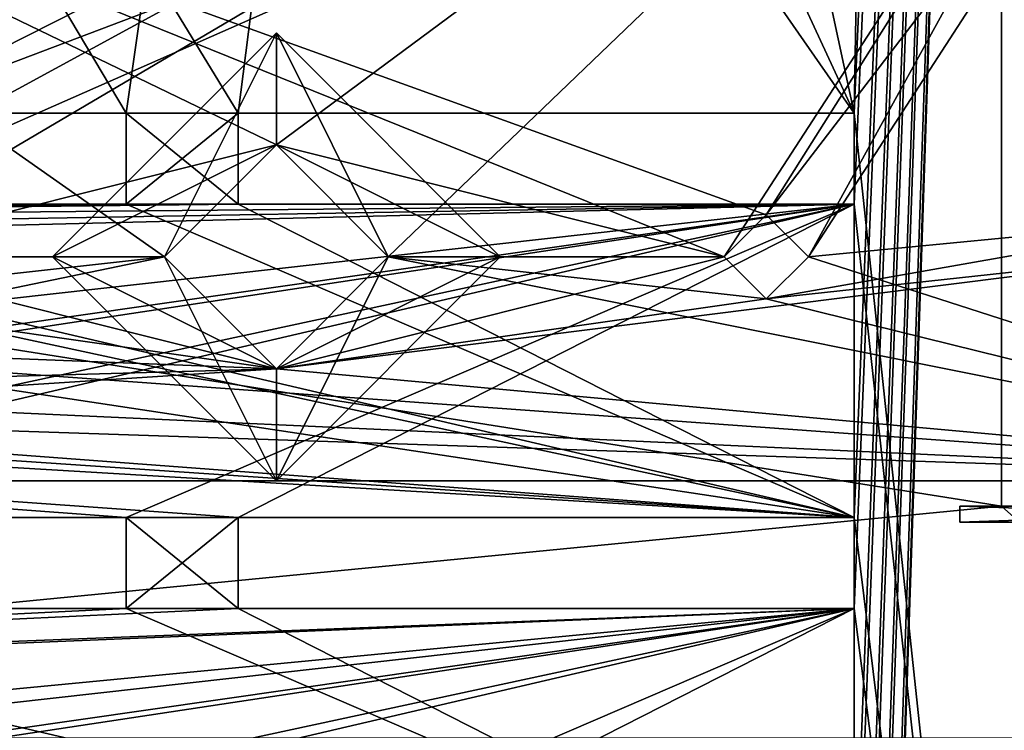
# Model space of a CAD drawing. Units: inches. Extents: x 0 to 13.8, y -24.4 to 0.3.
# Drawn here: x 10.5 to 12.7, y -18.5 to -17 of the extents above; entities that cross this region are included whole.
import ezdxf

# ---------------------------------------------------------------- set-up
doc = ezdxf.new("R2010")
doc.units = ezdxf.units.IN
doc.header["$LTSCALE"] = 65.185185
doc.header["$MEASUREMENT"] = 0
for name, color, linetype in [('1035', 7, 'CONTINUOUS'), ('1036', 7, 'CONTINUOUS'), ('1037', 7, 'CONTINUOUS'), ('1038', 7, 'CONTINUOUS'), ('1039', 7, 'CONTINUOUS'), ('1040', 7, 'CONTINUOUS'), ('1041', 7, 'CONTINUOUS'), ('1042', 7, 'CONTINUOUS'), ('1055', 7, 'CONTINUOUS'), ('1057', 7, 'CONTINUOUS'), ('1058', 7, 'CONTINUOUS'), ('1059', 7, 'CONTINUOUS'), ('1061', 7, 'CONTINUOUS'), ('1062', 7, 'CONTINUOUS'), ('1121', 7, 'CONTINUOUS'), ('1122', 7, 'CONTINUOUS'), ('1123', 7, 'CONTINUOUS'), ('1124', 7, 'CONTINUOUS'), ('1165', 7, 'CONTINUOUS'), ('1166', 7, 'CONTINUOUS'), ('1167', 7, 'CONTINUOUS'), ('1168', 7, 'CONTINUOUS'), ('1169', 7, 'CONTINUOUS'), ('2206', 7, 'CONTINUOUS'), ('2220', 7, 'CONTINUOUS'), ('2221', 7, 'CONTINUOUS'), ('2247', 7, 'CONTINUOUS'), ('2248', 7, 'CONTINUOUS'), ('2249', 7, 'CONTINUOUS'), ('2250', 7, 'CONTINUOUS'), ('590', 7, 'CONTINUOUS'), ('591', 7, 'CONTINUOUS'), ('592', 7, 'CONTINUOUS'), ('593', 7, 'CONTINUOUS'), ('594', 7, 'CONTINUOUS'), ('595', 7, 'CONTINUOUS'), ('943', 7, 'CONTINUOUS'), ('948', 7, 'CONTINUOUS')]:
    doc.layers.add(name, color=color, linetype=linetype)

msp = doc.modelspace()

# ---------------------------------------------------------------- linework, layer by layer
at = {"layer": '1035', "linetype": 'Continuous'}
for points in [[(12.332, -18.268, -14.463), (10.957, -18.268, -14.463), (12.332, -18.268, -14.435), (12.332, -18.268, -14.463)], [(12.332, -18.268, -14.435), (10.957, -18.268, -14.463), (10.957, -18.268, -14.435), (12.332, -18.268, -14.435)]]:
    msp.add_3dface(points, dxfattribs=at)
at = {"layer": '1036', "linetype": 'Continuous'}
for points in [[(10.957, -18.268, -14.463), (10.957, -18.065, -14.463), (10.957, -18.268, -14.435), (10.957, -18.268, -14.463)], [(10.957, -18.065, -14.463), (10.957, -18.065, -14.435), (10.957, -18.268, -14.435), (10.957, -18.065, -14.463)]]:
    msp.add_3dface(points, dxfattribs=at)
at = {"layer": '1037', "linetype": 'Continuous'}
for points in [[(10.957, -18.065, -14.463), (12.332, -18.065, -14.463), (10.957, -18.065, -14.435), (10.957, -18.065, -14.463)], [(12.332, -18.065, -14.463), (12.332, -18.065, -14.435), (10.957, -18.065, -14.435), (12.332, -18.065, -14.463)]]:
    msp.add_3dface(points, dxfattribs=at)
at = {"layer": '1038', "linetype": 'Continuous'}
for points in [[(12.332, -18.065, -14.463), (12.332, -18.268, -14.463), (12.332, -18.065, -14.435), (12.332, -18.065, -14.463)], [(12.332, -18.268, -14.463), (12.332, -18.268, -14.435), (12.332, -18.065, -14.435), (12.332, -18.268, -14.463)]]:
    msp.add_3dface(points, dxfattribs=at)
at = {"layer": '1039', "linetype": 'Continuous'}
for points in [[(12.332, -17.162, -14.463), (12.332, -17.365, -14.463), (12.332, -17.162, -14.435), (12.332, -17.162, -14.463)], [(12.332, -17.162, -14.435), (12.332, -17.365, -14.463), (12.332, -17.365, -14.435), (12.332, -17.162, -14.435)]]:
    msp.add_3dface(points, dxfattribs=at)
at = {"layer": '1040', "linetype": 'Continuous'}
for points in [[(12.332, -17.365, -14.463), (10.957, -17.365, -14.463), (12.332, -17.365, -14.435), (12.332, -17.365, -14.463)], [(10.957, -17.365, -14.463), (10.957, -17.365, -14.435), (12.332, -17.365, -14.435), (10.957, -17.365, -14.463)]]:
    msp.add_3dface(points, dxfattribs=at)
at = {"layer": '1041', "linetype": 'Continuous'}
for points in [[(10.957, -17.365, -14.463), (10.957, -17.162, -14.463), (10.957, -17.365, -14.435), (10.957, -17.365, -14.463)], [(10.957, -17.162, -14.463), (10.957, -17.162, -14.435), (10.957, -17.365, -14.435), (10.957, -17.162, -14.463)]]:
    msp.add_3dface(points, dxfattribs=at)
at = {"layer": '1042', "linetype": 'Continuous'}
for points in [[(10.957, -17.162, -14.463), (12.332, -17.162, -14.463), (10.957, -17.162, -14.435), (10.957, -17.162, -14.463)], [(12.332, -17.162, -14.463), (12.332, -17.162, -14.435), (10.957, -17.162, -14.435), (12.332, -17.162, -14.463)]]:
    msp.add_3dface(points, dxfattribs=at)
at = {"layer": '1055', "linetype": 'Continuous'}
for points in [[(10.707, -18.268, -14.463), (9.332, -18.268, -14.463), (10.707, -18.268, -14.435), (10.707, -18.268, -14.463)], [(10.707, -18.268, -14.435), (9.332, -18.268, -14.463), (9.332, -18.268, -14.435), (10.707, -18.268, -14.435)]]:
    msp.add_3dface(points, dxfattribs=at)
at = {"layer": '1057', "linetype": 'Continuous'}
for points in [[(9.332, -18.065, -14.463), (10.707, -18.065, -14.463), (9.332, -18.065, -14.435), (9.332, -18.065, -14.463)], [(10.707, -18.065, -14.463), (10.707, -18.065, -14.435), (9.332, -18.065, -14.435), (10.707, -18.065, -14.463)]]:
    msp.add_3dface(points, dxfattribs=at)
at = {"layer": '1058', "linetype": 'Continuous'}
for points in [[(10.707, -18.065, -14.463), (10.707, -18.268, -14.463), (10.707, -18.065, -14.435), (10.707, -18.065, -14.463)], [(10.707, -18.268, -14.463), (10.707, -18.268, -14.435), (10.707, -18.065, -14.435), (10.707, -18.268, -14.463)]]:
    msp.add_3dface(points, dxfattribs=at)
at = {"layer": '1059', "linetype": 'Continuous'}
for points in [[(10.707, -17.365, -14.463), (9.332, -17.365, -14.463), (10.707, -17.365, -14.435), (10.707, -17.365, -14.463)], [(10.707, -17.365, -14.435), (9.332, -17.365, -14.463), (9.332, -17.365, -14.435), (10.707, -17.365, -14.435)]]:
    msp.add_3dface(points, dxfattribs=at)
at = {"layer": '1061', "linetype": 'Continuous'}
for points in [[(9.332, -17.162, -14.463), (10.707, -17.162, -14.463), (9.332, -17.162, -14.435), (9.332, -17.162, -14.463)], [(10.707, -17.162, -14.463), (10.707, -17.162, -14.435), (9.332, -17.162, -14.435), (10.707, -17.162, -14.463)]]:
    msp.add_3dface(points, dxfattribs=at)
at = {"layer": '1062', "linetype": 'Continuous'}
for points in [[(10.707, -17.162, -14.463), (10.707, -17.365, -14.463), (10.707, -17.162, -14.435), (10.707, -17.162, -14.463)], [(10.707, -17.365, -14.463), (10.707, -17.365, -14.435), (10.707, -17.162, -14.435), (10.707, -17.365, -14.463)]]:
    msp.add_3dface(points, dxfattribs=at)
at = {"layer": '1121', "color": 40, "linetype": 'Continuous', "true_color": 0xffc40f}
for points in [[(12.661, -16.2121, 0.625), (1.151, -16.2121, 0.625), (12.661, -18.0392, 0.625), (12.661, -16.2121, 0.625)], [(12.661, -18.0392, 0.625), (1.151, -16.2121, 0.625), (7.343, -18.5577, 0.625), (12.661, -18.0392, 0.625)], [(13.243, -18.5577, 0.625), (12.661, -18.0392, 0.625), (7.343, -18.5577, 0.625), (13.243, -18.5577, 0.625)], [(13.6091, -18.0392, 0.625), (12.661, -18.0392, 0.625), (13.243, -18.5577, 0.625), (13.6091, -18.0392, 0.625)]]:
    msp.add_3dface(points, dxfattribs=at)
at = {"layer": '1122', "color": 40, "linetype": 'Continuous', "true_color": 0xffc40f}
for points in [[(6.469, -18.5577, 0.5891), (1.151, -18.0392, 0.5891), (12.661, -16.2121, 0.5891), (6.469, -18.5577, 0.5891)], [(1.151, -18.0392, 0.5891), (1.151, -16.2121, 0.5891), (12.661, -16.2121, 0.5891), (1.151, -18.0392, 0.5891)], [(7.343, -18.5577, 0.5891), (6.469, -18.5577, 0.5891), (12.661, -16.2121, 0.5891), (7.343, -18.5577, 0.5891)], [(7.343, -18.5577, 0.5891), (12.661, -16.2121, 0.5891), (12.661, -18.0392, 0.5891), (7.343, -18.5577, 0.5891)], [(13.243, -18.5577, 0.5891), (7.343, -18.5577, 0.5891), (12.661, -18.0392, 0.5891), (13.243, -18.5577, 0.5891)], [(13.243, -18.5577, 0.5891), (12.661, -18.0392, 0.5891), (13.6091, -18.0392, 0.5891), (13.243, -18.5577, 0.5891)]]:
    msp.add_3dface(points, dxfattribs=at)
at = {"layer": '1123', "color": 40, "linetype": 'Continuous', "true_color": 0xffc40f}
for points in [[(12.661, -16.2121, 0.625), (12.661, -18.0392, 0.625), (12.661, -16.2121, 0.5891), (12.661, -16.2121, 0.625)], [(12.661, -16.2121, 0.5891), (12.661, -18.0392, 0.625), (12.661, -18.0392, 0.5891), (12.661, -16.2121, 0.5891)]]:
    msp.add_3dface(points, dxfattribs=at)
at = {"layer": '1124', "color": 40, "linetype": 'Continuous', "true_color": 0xffc40f}
for points in [[(12.661, -18.0392, 0.625), (13.6091, -18.0392, 0.625), (12.661, -18.0392, 0.5891), (12.661, -18.0392, 0.625)], [(12.661, -18.0392, 0.5891), (13.6091, -18.0392, 0.625), (13.6091, -18.0392, 0.5891), (12.661, -18.0392, 0.5891)]]:
    msp.add_3dface(points, dxfattribs=at)
at = {"layer": '1165', "color": 40, "linetype": 'Continuous', "true_color": 0xffc40f}
for points in [[(13.6091, -18.0392, 0.5411), (13.6091, -18.0392, 0.0299), (12.568, -18.0392, 0.0299), (13.6091, -18.0392, 0.5411)], [(12.568, -18.0392, 0.5411), (13.6091, -18.0392, 0.5411), (12.568, -18.0392, 0.0299), (12.568, -18.0392, 0.5411)]]:
    msp.add_3dface(points, dxfattribs=at)
at = {"layer": '1166', "color": 40, "linetype": 'Continuous', "true_color": 0xffc40f}
for points in [[(12.568, -18.0751, 0.0299), (13.6091, -18.0751, 0.0299), (12.568, -18.0751, 0.5411), (12.568, -18.0751, 0.0299)], [(13.6091, -18.0751, 0.0299), (13.6091, -18.0751, 0.5411), (12.568, -18.0751, 0.5411), (13.6091, -18.0751, 0.0299)]]:
    msp.add_3dface(points, dxfattribs=at)
at = {"layer": '1167', "color": 40, "linetype": 'Continuous', "true_color": 0xffc40f}
for points in [[(12.568, -18.0392, 0.0299), (13.6091, -18.0392, 0.0299), (12.568, -18.0751, 0.0299), (12.568, -18.0392, 0.0299)], [(12.568, -18.0751, 0.0299), (13.6091, -18.0392, 0.0299), (13.6091, -18.0751, 0.0299), (12.568, -18.0751, 0.0299)]]:
    msp.add_3dface(points, dxfattribs=at)
at = {"layer": '1168', "color": 40, "linetype": 'Continuous', "true_color": 0xffc40f}
for points in [[(13.6091, -18.0392, 0.5411), (12.568, -18.0392, 0.5411), (13.6091, -18.0751, 0.5411), (13.6091, -18.0392, 0.5411)], [(13.6091, -18.0751, 0.5411), (12.568, -18.0392, 0.5411), (12.568, -18.0751, 0.5411), (13.6091, -18.0751, 0.5411)]]:
    msp.add_3dface(points, dxfattribs=at)
at = {"layer": '1169', "color": 40, "linetype": 'Continuous', "true_color": 0xffc40f}
for points in [[(12.568, -18.0392, 0.5411), (12.568, -18.0392, 0.0299), (12.568, -18.0751, 0.5411), (12.568, -18.0392, 0.5411)], [(12.568, -18.0392, 0.0299), (12.568, -18.0751, 0.0299), (12.568, -18.0751, 0.5411), (12.568, -18.0392, 0.0299)]]:
    msp.add_3dface(points, dxfattribs=at)
at = {"layer": '2206', "linetype": 'Continuous'}
for points in [[(9.1021, -16.845, -0.0599), (13.2821, -15.5735, -0.0599), (9.3541, -17.5615, -0.0599), (9.1021, -16.845, -0.0599)], [(9.3541, -17.5615, -0.0599), (13.2821, -15.5735, -0.0599), (9.9481, -17.389, -0.0599), (9.3541, -17.5615, -0.0599)], [(13.2821, -15.5735, -0.0599), (10.0421, -17.483, -0.0599), (9.9481, -17.389, -0.0599), (13.2821, -15.5735, -0.0599)], [(13.2821, -15.5735, -0.0599), (11.0421, -17.233, -0.0599), (10.0421, -17.483, -0.0599), (13.2821, -15.5735, -0.0599)], [(13.2821, -15.5735, -0.0599), (11.2921, -17.483, -0.0599), (11.0421, -17.233, -0.0599), (13.2821, -15.5735, -0.0599)], [(11.2921, -17.483, -0.0599), (13.2821, -15.5735, -0.0599), (12.0421, -17.483, -0.0599), (11.2921, -17.483, -0.0599)], [(12.0421, -17.483, -0.0599), (13.2821, -15.5735, -0.0599), (12.1361, -17.389, -0.0599), (12.0421, -17.483, -0.0599)], [(13.2821, -15.5735, -0.0599), (12.2301, -17.483, -0.0599), (12.1361, -17.389, -0.0599), (13.2821, -15.5735, -0.0599)], [(13.2821, -15.5735, -0.0599), (13.1411, -16.077, -0.0599), (12.2301, -17.483, -0.0599), (13.2821, -15.5735, -0.0599)], [(13.1411, -16.077, -0.0599), (13.2016, -17.389, -0.0599), (12.2301, -17.483, -0.0599), (13.1411, -16.077, -0.0599)], [(11.0421, -17.233, -0.0599), (10.7921, -17.483, -0.0599), (10.0421, -17.483, -0.0599), (11.0421, -17.233, -0.0599)], [(13.2016, -17.389, -0.0599), (13.2661, -17.4535, -0.0599), (12.1361, -17.577, -0.0599), (13.2016, -17.389, -0.0599)], [(12.2301, -17.483, -0.0599), (13.2016, -17.389, -0.0599), (12.1361, -17.577, -0.0599), (12.2301, -17.483, -0.0599)], [(13.2661, -17.4535, -0.0599), (13.7821, -17.983, -0.0599), (11.0421, -17.733, -0.0599), (13.2661, -17.4535, -0.0599)], [(13.2661, -17.4535, -0.0599), (11.0421, -17.733, -0.0599), (12.1361, -17.577, -0.0599), (13.2661, -17.4535, -0.0599)], [(11.0421, -17.733, -0.0599), (9.3541, -17.7805, -0.0599), (10.7921, -17.483, -0.0599), (11.0421, -17.733, -0.0599)], [(10.7921, -17.483, -0.0599), (9.3541, -17.7805, -0.0599), (9.9481, -17.577, -0.0599), (10.7921, -17.483, -0.0599)], [(10.0421, -17.483, -0.0599), (10.7921, -17.483, -0.0599), (9.9481, -17.577, -0.0599), (10.0421, -17.483, -0.0599)], [(11.0421, -17.733, -0.0599), (11.2921, -17.483, -0.0599), (12.0421, -17.483, -0.0599), (11.0421, -17.733, -0.0599)], [(12.1361, -17.577, -0.0599), (11.0421, -17.733, -0.0599), (12.0421, -17.483, -0.0599), (12.1361, -17.577, -0.0599)], [(13.7821, -17.983, -0.0599), (7.1621, -17.983, -0.0599), (11.0421, -17.733, -0.0599), (13.7821, -17.983, -0.0599)], [(7.1621, -17.983, -0.0599), (9.3541, -17.7805, -0.0599), (11.0421, -17.733, -0.0599), (7.1621, -17.983, -0.0599)]]:
    msp.add_3dface(points, dxfattribs=at)
at = {"layer": '2220', "linetype": 'Continuous'}
for points in [[(13.1411, -16.077, -0.0299), (9.1021, -16.295, -0.0299), (12.1361, -17.389, -0.0299), (13.1411, -16.077, -0.0299)], [(12.2301, -17.483, -0.0299), (13.1411, -16.077, -0.0299), (12.1361, -17.389, -0.0299), (12.2301, -17.483, -0.0299)], [(13.2016, -17.389, -0.0299), (13.1411, -16.077, -0.0299), (12.2301, -17.483, -0.0299), (13.2016, -17.389, -0.0299)], [(11.0421, -17.233, -0.0299), (9.1021, -16.295, -0.0299), (10.7921, -17.483, -0.0299), (11.0421, -17.233, -0.0299)], [(9.1021, -16.295, -0.0299), (11.0421, -17.233, -0.0299), (12.0421, -17.483, -0.0299), (9.1021, -16.295, -0.0299)], [(10.7921, -17.483, -0.0299), (9.1021, -16.295, -0.0299), (10.0421, -17.483, -0.0299), (10.7921, -17.483, -0.0299)], [(12.1361, -17.389, -0.0299), (9.1021, -16.295, -0.0299), (12.0421, -17.483, -0.0299), (12.1361, -17.389, -0.0299)], [(11.0421, -17.233, -0.0299), (11.2921, -17.483, -0.0299), (12.0421, -17.483, -0.0299), (11.0421, -17.233, -0.0299)], [(13.7821, -17.983, -0.0299), (13.2016, -17.389, -0.0299), (12.2301, -17.483, -0.0299), (13.7821, -17.983, -0.0299)], [(11.0421, -17.733, -0.0299), (10.0421, -17.483, -0.0299), (9.9481, -17.577, -0.0299), (11.0421, -17.733, -0.0299)], [(11.0421, -17.733, -0.0299), (10.7921, -17.483, -0.0299), (10.0421, -17.483, -0.0299), (11.0421, -17.733, -0.0299)], [(13.7821, -17.983, -0.0299), (11.2921, -17.483, -0.0299), (11.0421, -17.733, -0.0299), (13.7821, -17.983, -0.0299)], [(11.2921, -17.483, -0.0299), (13.7821, -17.983, -0.0299), (12.1361, -17.577, -0.0299), (11.2921, -17.483, -0.0299)], [(12.0421, -17.483, -0.0299), (11.2921, -17.483, -0.0299), (12.1361, -17.577, -0.0299), (12.0421, -17.483, -0.0299)], [(13.7821, -17.983, -0.0299), (12.2301, -17.483, -0.0299), (12.1361, -17.577, -0.0299), (13.7821, -17.983, -0.0299)], [(9.4636, -17.671, -0.0299), (11.0421, -17.733, -0.0299), (9.9481, -17.577, -0.0299), (9.4636, -17.671, -0.0299)], [(13.7821, -17.983, -0.0299), (9.4636, -17.671, -0.0299), (9.3541, -17.7805, -0.0299), (13.7821, -17.983, -0.0299)], [(9.4636, -17.671, -0.0299), (13.7821, -17.983, -0.0299), (11.0421, -17.733, -0.0299), (9.4636, -17.671, -0.0299)], [(7.1621, -17.983, -0.0299), (13.7821, -17.983, -0.0299), (7.7301, -17.7805, -0.0299), (7.1621, -17.983, -0.0299)], [(7.7301, -17.7805, -0.0299), (13.7821, -17.983, -0.0299), (9.3541, -17.7805, -0.0299), (7.7301, -17.7805, -0.0299)]]:
    msp.add_3dface(points, dxfattribs=at)
at = {"layer": '2221', "linetype": 'Continuous'}
for points in [[(13.7821, -17.983, -0.0599), (13.7821, -17.983, -0.0299), (7.1621, -17.983, -0.0299), (13.7821, -17.983, -0.0599)], [(7.1621, -17.983, -0.0599), (13.7821, -17.983, -0.0599), (7.1621, -17.983, -0.0299), (7.1621, -17.983, -0.0599)]]:
    msp.add_3dface(points, dxfattribs=at)
at = {"layer": '2247', "linetype": 'Continuous'}
for points in [[(10.7921, -17.483, -0.0599), (11.0421, -17.233, -0.0599), (10.7921, -17.483, -0.0299), (10.7921, -17.483, -0.0599)], [(11.0421, -17.233, -0.0599), (11.0421, -17.233, -0.0299), (10.7921, -17.483, -0.0299), (11.0421, -17.233, -0.0599)], [(11.0421, -17.233, -0.0599), (11.2921, -17.483, -0.0599), (11.0421, -17.233, -0.0299), (11.0421, -17.233, -0.0599)], [(11.2921, -17.483, -0.0599), (11.2921, -17.483, -0.0299), (11.0421, -17.233, -0.0299), (11.2921, -17.483, -0.0599)]]:
    msp.add_3dface(points, dxfattribs=at)
at = {"layer": '2248', "linetype": 'Continuous'}
for points in [[(11.0421, -17.733, -0.0599), (10.7921, -17.483, -0.0599), (11.0421, -17.733, -0.0299), (11.0421, -17.733, -0.0599)], [(10.7921, -17.483, -0.0599), (10.7921, -17.483, -0.0299), (11.0421, -17.733, -0.0299), (10.7921, -17.483, -0.0599)], [(11.2921, -17.483, -0.0599), (11.0421, -17.733, -0.0599), (11.2921, -17.483, -0.0299), (11.2921, -17.483, -0.0599)], [(11.2921, -17.483, -0.0299), (11.0421, -17.733, -0.0599), (11.0421, -17.733, -0.0299), (11.2921, -17.483, -0.0299)]]:
    msp.add_3dface(points, dxfattribs=at)
at = {"layer": '2249', "linetype": 'Continuous'}
for points in [[(12.0421, -17.483, -0.0599), (12.1361, -17.389, -0.0599), (12.0421, -17.483, -0.0299), (12.0421, -17.483, -0.0599)], [(12.1361, -17.389, -0.0599), (12.1361, -17.389, -0.0299), (12.0421, -17.483, -0.0299), (12.1361, -17.389, -0.0599)], [(12.1361, -17.389, -0.0599), (12.2301, -17.483, -0.0599), (12.1361, -17.389, -0.0299), (12.1361, -17.389, -0.0599)], [(12.2301, -17.483, -0.0599), (12.2301, -17.483, -0.0299), (12.1361, -17.389, -0.0299), (12.2301, -17.483, -0.0599)]]:
    msp.add_3dface(points, dxfattribs=at)
at = {"layer": '2250', "linetype": 'Continuous'}
for points in [[(12.1361, -17.577, -0.0599), (12.0421, -17.483, -0.0599), (12.1361, -17.577, -0.0299), (12.1361, -17.577, -0.0599)], [(12.0421, -17.483, -0.0599), (12.0421, -17.483, -0.0299), (12.1361, -17.577, -0.0299), (12.0421, -17.483, -0.0599)], [(12.2301, -17.483, -0.0599), (12.1361, -17.577, -0.0599), (12.2301, -17.483, -0.0299), (12.2301, -17.483, -0.0599)], [(12.2301, -17.483, -0.0299), (12.1361, -17.577, -0.0599), (12.1361, -17.577, -0.0299), (12.2301, -17.483, -0.0299)]]:
    msp.add_3dface(points, dxfattribs=at)
at = {"layer": '590', "linetype": 'Continuous'}
for points in [[(10.7921, -17.483, -0.0299), (10.5421, -17.483, -0.0299), (11.0421, -16.983, -0.0299), (10.7921, -17.483, -0.0299)], [(11.0421, -17.233, -0.0299), (10.7921, -17.483, -0.0299), (11.0421, -16.983, -0.0299), (11.0421, -17.233, -0.0299)], [(11.5421, -17.483, -0.0299), (11.0421, -17.233, -0.0299), (11.0421, -16.983, -0.0299), (11.5421, -17.483, -0.0299)], [(11.2921, -17.483, -0.0299), (11.0421, -17.233, -0.0299), (11.5421, -17.483, -0.0299), (11.2921, -17.483, -0.0299)], [(10.7921, -17.483, -0.0299), (11.0421, -17.733, -0.0299), (10.5421, -17.483, -0.0299), (10.7921, -17.483, -0.0299)], [(10.5421, -17.483, -0.0299), (11.0421, -17.733, -0.0299), (11.0421, -17.983, -0.0299), (10.5421, -17.483, -0.0299)], [(11.0421, -17.733, -0.0299), (11.2921, -17.483, -0.0299), (11.0421, -17.983, -0.0299), (11.0421, -17.733, -0.0299)], [(11.0421, -17.983, -0.0299), (11.2921, -17.483, -0.0299), (11.5421, -17.483, -0.0299), (11.0421, -17.983, -0.0299)]]:
    msp.add_3dface(points, dxfattribs=at)
at = {"layer": '591', "linetype": 'Continuous'}
for points in [[(10.5421, -17.483, -0.0249), (11.0421, -17.233, -0.0249), (11.0421, -16.983, -0.0249), (10.5421, -17.483, -0.0249)], [(11.0421, -17.233, -0.0249), (11.2921, -17.483, -0.0249), (11.0421, -16.983, -0.0249), (11.0421, -17.233, -0.0249)], [(11.0421, -16.983, -0.0249), (11.2921, -17.483, -0.0249), (11.5421, -17.483, -0.0249), (11.0421, -16.983, -0.0249)], [(10.7921, -17.483, -0.0249), (11.0421, -17.233, -0.0249), (10.5421, -17.483, -0.0249), (10.7921, -17.483, -0.0249)], [(10.7921, -17.483, -0.0249), (10.5421, -17.483, -0.0249), (11.0421, -17.983, -0.0249), (10.7921, -17.483, -0.0249)], [(11.0421, -17.733, -0.0249), (10.7921, -17.483, -0.0249), (11.0421, -17.983, -0.0249), (11.0421, -17.733, -0.0249)], [(11.2921, -17.483, -0.0249), (11.0421, -17.733, -0.0249), (11.5421, -17.483, -0.0249), (11.2921, -17.483, -0.0249)], [(11.5421, -17.483, -0.0249), (11.0421, -17.733, -0.0249), (11.0421, -17.983, -0.0249), (11.5421, -17.483, -0.0249)]]:
    msp.add_3dface(points, dxfattribs=at)
at = {"layer": '592', "linetype": 'Continuous'}
for points in [[(10.7921, -17.483, -0.0299), (11.0421, -17.233, -0.0299), (10.7921, -17.483, -0.0249), (10.7921, -17.483, -0.0299)], [(10.7921, -17.483, -0.0249), (11.0421, -17.233, -0.0299), (11.0421, -17.233, -0.0249), (10.7921, -17.483, -0.0249)], [(11.0421, -17.233, -0.0299), (11.2921, -17.483, -0.0299), (11.0421, -17.233, -0.0249), (11.0421, -17.233, -0.0299)], [(11.2921, -17.483, -0.0299), (11.2921, -17.483, -0.0249), (11.0421, -17.233, -0.0249), (11.2921, -17.483, -0.0299)]]:
    msp.add_3dface(points, dxfattribs=at)
at = {"layer": '593', "linetype": 'Continuous'}
for points in [[(11.0421, -17.733, -0.0299), (10.7921, -17.483, -0.0299), (11.0421, -17.733, -0.0249), (11.0421, -17.733, -0.0299)], [(10.7921, -17.483, -0.0299), (10.7921, -17.483, -0.0249), (11.0421, -17.733, -0.0249), (10.7921, -17.483, -0.0299)], [(11.2921, -17.483, -0.0299), (11.0421, -17.733, -0.0299), (11.2921, -17.483, -0.0249), (11.2921, -17.483, -0.0299)], [(11.0421, -17.733, -0.0299), (11.0421, -17.733, -0.0249), (11.2921, -17.483, -0.0249), (11.0421, -17.733, -0.0299)]]:
    msp.add_3dface(points, dxfattribs=at)
at = {"layer": '594', "linetype": 'Continuous'}
for points in [[(10.5421, -17.483, -0.0299), (11.0421, -17.983, -0.0299), (10.5421, -17.483, -0.0249), (10.5421, -17.483, -0.0299)], [(10.5421, -17.483, -0.0249), (11.0421, -17.983, -0.0299), (11.0421, -17.983, -0.0249), (10.5421, -17.483, -0.0249)], [(11.0421, -17.983, -0.0299), (11.5421, -17.483, -0.0299), (11.0421, -17.983, -0.0249), (11.0421, -17.983, -0.0299)], [(11.5421, -17.483, -0.0299), (11.5421, -17.483, -0.0249), (11.0421, -17.983, -0.0249), (11.5421, -17.483, -0.0299)]]:
    msp.add_3dface(points, dxfattribs=at)
at = {"layer": '595', "linetype": 'Continuous'}
for points in [[(11.0421, -16.983, -0.0299), (10.5421, -17.483, -0.0299), (11.0421, -16.983, -0.0249), (11.0421, -16.983, -0.0299)], [(10.5421, -17.483, -0.0299), (10.5421, -17.483, -0.0249), (11.0421, -16.983, -0.0249), (10.5421, -17.483, -0.0299)], [(11.5421, -17.483, -0.0299), (11.0421, -16.983, -0.0299), (11.5421, -17.483, -0.0249), (11.5421, -17.483, -0.0299)], [(11.0421, -16.983, -0.0299), (11.0421, -16.983, -0.0249), (11.5421, -17.483, -0.0249), (11.0421, -16.983, -0.0299)]]:
    msp.add_3dface(points, dxfattribs=at)
at = {"layer": '943', "linetype": 'Continuous'}
for points in [[(12.674, -0.971, -14.463), (13.05, -23.88, -14.463), (12.61, -1.0349, -14.463), (12.674, -0.971, -14.463)], [(1.11, -1.0349, -14.463), (4.86, -1.0349, -14.463), (12.332, -17.162, -14.463), (1.11, -1.0349, -14.463)], [(12.332, -17.162, -14.463), (10.957, -17.162, -14.463), (1.11, -1.0349, -14.463), (12.332, -17.162, -14.463)], [(10.957, -17.162, -14.463), (10.707, -17.162, -14.463), (1.11, -1.0349, -14.463), (10.957, -17.162, -14.463)], [(10.707, -17.162, -14.463), (9.332, -17.162, -14.463), (1.11, -1.0349, -14.463), (10.707, -17.162, -14.463)], [(4.86, -1.0349, -14.463), (8.86, -1.0349, -14.463), (12.332, -17.162, -14.463), (4.86, -1.0349, -14.463)], [(8.86, -1.0349, -14.463), (12.61, -1.0349, -14.463), (12.332, -17.162, -14.463), (8.86, -1.0349, -14.463)], [(12.61, -1.0349, -14.463), (13.05, -23.88, -14.463), (12.332, -17.162, -14.463), (12.61, -1.0349, -14.463)], [(10.957, -17.162, -14.463), (10.957, -17.365, -14.463), (10.707, -17.162, -14.463), (10.957, -17.162, -14.463)], [(10.957, -17.365, -14.463), (10.707, -17.365, -14.463), (10.707, -17.162, -14.463), (10.957, -17.365, -14.463)], [(12.332, -17.162, -14.463), (13.05, -23.88, -14.463), (12.332, -17.365, -14.463), (12.332, -17.162, -14.463)], [(12.332, -18.065, -14.463), (4.038, -17.4436, -14.463), (7.707, -17.365, -14.463), (12.332, -18.065, -14.463)], [(9.082, -17.365, -14.463), (12.332, -18.065, -14.463), (7.707, -17.365, -14.463), (9.082, -17.365, -14.463)], [(9.332, -17.365, -14.463), (12.332, -18.065, -14.463), (9.082, -17.365, -14.463), (9.332, -17.365, -14.463)], [(10.707, -17.365, -14.463), (12.332, -18.065, -14.463), (9.332, -17.365, -14.463), (10.707, -17.365, -14.463)], [(10.957, -17.365, -14.463), (12.332, -18.065, -14.463), (10.707, -17.365, -14.463), (10.957, -17.365, -14.463)], [(12.332, -17.365, -14.463), (12.332, -18.065, -14.463), (10.957, -17.365, -14.463), (12.332, -17.365, -14.463)], [(13.05, -23.88, -14.463), (12.332, -18.065, -14.463), (12.332, -17.365, -14.463), (13.05, -23.88, -14.463)], [(4.1025, -17.508, -14.463), (4.038, -17.4436, -14.463), (12.332, -18.065, -14.463), (4.1025, -17.508, -14.463)], [(4.038, -17.5724, -14.463), (4.1025, -17.508, -14.463), (12.332, -18.065, -14.463), (4.038, -17.5724, -14.463)], [(10.957, -18.065, -14.463), (4.038, -17.5724, -14.463), (12.332, -18.065, -14.463), (10.957, -18.065, -14.463)], [(4.038, -17.5724, -14.463), (10.957, -18.065, -14.463), (10.707, -18.065, -14.463), (4.038, -17.5724, -14.463)], [(9.332, -18.065, -14.463), (4.038, -17.5724, -14.463), (10.707, -18.065, -14.463), (9.332, -18.065, -14.463)], [(10.957, -18.065, -14.463), (10.957, -18.268, -14.463), (10.707, -18.065, -14.463), (10.957, -18.065, -14.463)], [(10.957, -18.268, -14.463), (10.707, -18.268, -14.463), (10.707, -18.065, -14.463), (10.957, -18.268, -14.463)], [(13.05, -23.88, -14.463), (12.332, -18.268, -14.463), (12.332, -18.065, -14.463), (13.05, -23.88, -14.463)], [(12.332, -18.968, -14.463), (4.8604, -18.5776, -14.463), (6.082, -18.268, -14.463), (12.332, -18.968, -14.463)], [(7.457, -18.268, -14.463), (12.332, -18.968, -14.463), (6.082, -18.268, -14.463), (7.457, -18.268, -14.463)], [(7.707, -18.268, -14.463), (12.332, -18.968, -14.463), (7.457, -18.268, -14.463), (7.707, -18.268, -14.463)], [(9.082, -18.268, -14.463), (12.332, -18.968, -14.463), (7.707, -18.268, -14.463), (9.082, -18.268, -14.463)], [(9.332, -18.268, -14.463), (12.332, -18.968, -14.463), (9.082, -18.268, -14.463), (9.332, -18.268, -14.463)], [(10.707, -18.268, -14.463), (12.332, -18.968, -14.463), (9.332, -18.268, -14.463), (10.707, -18.268, -14.463)], [(10.957, -18.268, -14.463), (12.332, -18.968, -14.463), (10.707, -18.268, -14.463), (10.957, -18.268, -14.463)], [(12.332, -18.268, -14.463), (12.332, -18.968, -14.463), (10.957, -18.268, -14.463), (12.332, -18.268, -14.463)], [(13.05, -23.88, -14.463), (12.332, -18.968, -14.463), (12.332, -18.268, -14.463), (13.05, -23.88, -14.463)]]:
    msp.add_3dface(points, dxfattribs=at)
at = {"layer": '948', "linetype": 'Continuous'}
for points in [[(13.05, -0.693, -14.435), (12.61, -1.0349, -14.435), (6.082, -17.16, -14.435), (13.05, -0.693, -14.435)], [(7.457, -17.16, -14.435), (13.05, -0.693, -14.435), (6.082, -17.16, -14.435), (7.457, -17.16, -14.435)], [(7.707, -17.162, -14.435), (13.05, -0.693, -14.435), (7.457, -17.16, -14.435), (7.707, -17.162, -14.435)], [(9.082, -17.162, -14.435), (13.05, -0.693, -14.435), (7.707, -17.162, -14.435), (9.082, -17.162, -14.435)], [(9.332, -17.162, -14.435), (13.05, -0.693, -14.435), (9.082, -17.162, -14.435), (9.332, -17.162, -14.435)], [(10.707, -17.162, -14.435), (13.05, -0.693, -14.435), (9.332, -17.162, -14.435), (10.707, -17.162, -14.435)], [(10.957, -17.162, -14.435), (13.05, -0.693, -14.435), (10.707, -17.162, -14.435), (10.957, -17.162, -14.435)], [(12.332, -17.162, -14.435), (13.05, -0.693, -14.435), (10.957, -17.162, -14.435), (12.332, -17.162, -14.435)], [(13.05, -0.693, -14.435), (12.3007, -22.8595, -14.435), (12.6133, -22.8595, -14.435), (13.05, -0.693, -14.435)], [(12.3007, -22.8595, -14.435), (13.05, -0.693, -14.435), (12.332, -21.88, -14.435), (12.3007, -22.8595, -14.435)], [(13.05, -0.693, -14.435), (12.332, -21.677, -14.435), (12.332, -21.88, -14.435), (13.05, -0.693, -14.435)], [(12.332, -21.677, -14.435), (13.05, -0.693, -14.435), (12.332, -20.977, -14.435), (12.332, -21.677, -14.435)], [(13.05, -0.693, -14.435), (12.332, -20.774, -14.435), (12.332, -20.977, -14.435), (13.05, -0.693, -14.435)], [(12.332, -20.774, -14.435), (13.05, -0.693, -14.435), (12.332, -20.074, -14.435), (12.332, -20.774, -14.435)], [(12.332, -20.074, -14.435), (13.05, -0.693, -14.435), (12.332, -19.871, -14.435), (12.332, -20.074, -14.435)], [(12.332, -19.871, -14.435), (13.05, -0.693, -14.435), (12.332, -19.171, -14.435), (12.332, -19.871, -14.435)], [(12.332, -19.171, -14.435), (13.05, -0.693, -14.435), (12.332, -18.968, -14.435), (12.332, -19.171, -14.435)], [(12.332, -18.968, -14.435), (13.05, -0.693, -14.435), (12.332, -18.268, -14.435), (12.332, -18.968, -14.435)], [(12.332, -18.268, -14.435), (13.05, -0.693, -14.435), (12.332, -18.065, -14.435), (12.332, -18.268, -14.435)], [(12.332, -18.065, -14.435), (13.05, -0.693, -14.435), (12.332, -17.365, -14.435), (12.332, -18.065, -14.435)], [(13.05, -0.693, -14.435), (12.332, -17.162, -14.435), (12.332, -17.365, -14.435), (13.05, -0.693, -14.435)], [(12.7695, -23.13, -14.435), (13.05, -0.693, -14.435), (12.6133, -22.8595, -14.435), (12.7695, -23.13, -14.435)], [(12.61, -1.0349, -14.435), (8.86, -1.0349, -14.435), (1.3567, -20.3929, -14.435), (12.61, -1.0349, -14.435)], [(12.61, -1.0349, -14.435), (1.3567, -20.3929, -14.435), (3.9735, -17.508, -14.435), (12.61, -1.0349, -14.435)], [(12.61, -1.0349, -14.435), (3.9735, -17.508, -14.435), (4.038, -17.4436, -14.435), (12.61, -1.0349, -14.435)], [(12.61, -1.0349, -14.435), (4.038, -17.4436, -14.435), (6.082, -17.16, -14.435), (12.61, -1.0349, -14.435)], [(10.957, -17.365, -14.435), (10.957, -17.162, -14.435), (10.707, -17.365, -14.435), (10.957, -17.365, -14.435)], [(10.707, -17.365, -14.435), (10.957, -17.162, -14.435), (10.707, -17.162, -14.435), (10.707, -17.365, -14.435)], [(4.1025, -17.508, -14.435), (4.038, -17.5724, -14.435), (12.332, -17.365, -14.435), (4.1025, -17.508, -14.435)], [(4.038, -17.4436, -14.435), (4.1025, -17.508, -14.435), (12.332, -17.365, -14.435), (4.038, -17.4436, -14.435)], [(12.332, -17.365, -14.435), (4.038, -17.5724, -14.435), (6.082, -18.065, -14.435), (12.332, -17.365, -14.435)], [(10.957, -17.365, -14.435), (4.038, -17.4436, -14.435), (12.332, -17.365, -14.435), (10.957, -17.365, -14.435)], [(4.038, -17.4436, -14.435), (10.957, -17.365, -14.435), (10.707, -17.365, -14.435), (4.038, -17.4436, -14.435)], [(4.038, -17.4436, -14.435), (10.707, -17.365, -14.435), (9.332, -17.365, -14.435), (4.038, -17.4436, -14.435)], [(7.457, -18.065, -14.435), (12.332, -17.365, -14.435), (6.082, -18.065, -14.435), (7.457, -18.065, -14.435)], [(7.707, -18.065, -14.435), (12.332, -17.365, -14.435), (7.457, -18.065, -14.435), (7.707, -18.065, -14.435)], [(9.082, -18.065, -14.435), (12.332, -17.365, -14.435), (7.707, -18.065, -14.435), (9.082, -18.065, -14.435)], [(9.332, -18.065, -14.435), (12.332, -17.365, -14.435), (9.082, -18.065, -14.435), (9.332, -18.065, -14.435)], [(10.707, -18.065, -14.435), (12.332, -17.365, -14.435), (9.332, -18.065, -14.435), (10.707, -18.065, -14.435)], [(10.957, -18.065, -14.435), (12.332, -17.365, -14.435), (10.707, -18.065, -14.435), (10.957, -18.065, -14.435)], [(10.957, -18.065, -14.435), (12.332, -18.065, -14.435), (12.332, -17.365, -14.435), (10.957, -18.065, -14.435)], [(10.957, -18.268, -14.435), (10.957, -18.065, -14.435), (10.707, -18.268, -14.435), (10.957, -18.268, -14.435)], [(10.707, -18.268, -14.435), (10.957, -18.065, -14.435), (10.707, -18.065, -14.435), (10.707, -18.268, -14.435)], [(4.4156, -18.5776, -14.435), (4.8604, -18.5776, -14.435), (12.332, -18.268, -14.435), (4.4156, -18.5776, -14.435)], [(4.4156, -18.5776, -14.435), (12.332, -18.268, -14.435), (10.957, -18.268, -14.435), (4.4156, -18.5776, -14.435)], [(4.4156, -18.5776, -14.435), (10.957, -18.268, -14.435), (10.707, -18.268, -14.435), (4.4156, -18.5776, -14.435)], [(4.4156, -18.5776, -14.435), (10.707, -18.268, -14.435), (9.332, -18.268, -14.435), (4.4156, -18.5776, -14.435)], [(4.8604, -18.5776, -14.435), (5.083, -18.963, -14.435), (12.332, -18.268, -14.435), (4.8604, -18.5776, -14.435)], [(12.332, -18.268, -14.435), (5.083, -18.963, -14.435), (6.082, -18.968, -14.435), (12.332, -18.268, -14.435)], [(7.457, -18.968, -14.435), (12.332, -18.268, -14.435), (6.082, -18.968, -14.435), (7.457, -18.968, -14.435)], [(7.707, -18.968, -14.435), (12.332, -18.268, -14.435), (7.457, -18.968, -14.435), (7.707, -18.968, -14.435)], [(9.082, -18.968, -14.435), (12.332, -18.268, -14.435), (7.707, -18.968, -14.435), (9.082, -18.968, -14.435)], [(9.332, -18.968, -14.435), (12.332, -18.268, -14.435), (9.082, -18.968, -14.435), (9.332, -18.968, -14.435)], [(10.707, -18.968, -14.435), (12.332, -18.268, -14.435), (9.332, -18.968, -14.435), (10.707, -18.968, -14.435)], [(10.957, -18.968, -14.435), (12.332, -18.268, -14.435), (10.707, -18.968, -14.435), (10.957, -18.968, -14.435)], [(10.957, -18.968, -14.435), (12.332, -18.968, -14.435), (12.332, -18.268, -14.435), (10.957, -18.968, -14.435)]]:
    msp.add_3dface(points, dxfattribs=at)

doc.saveas('drawing.dxf')
